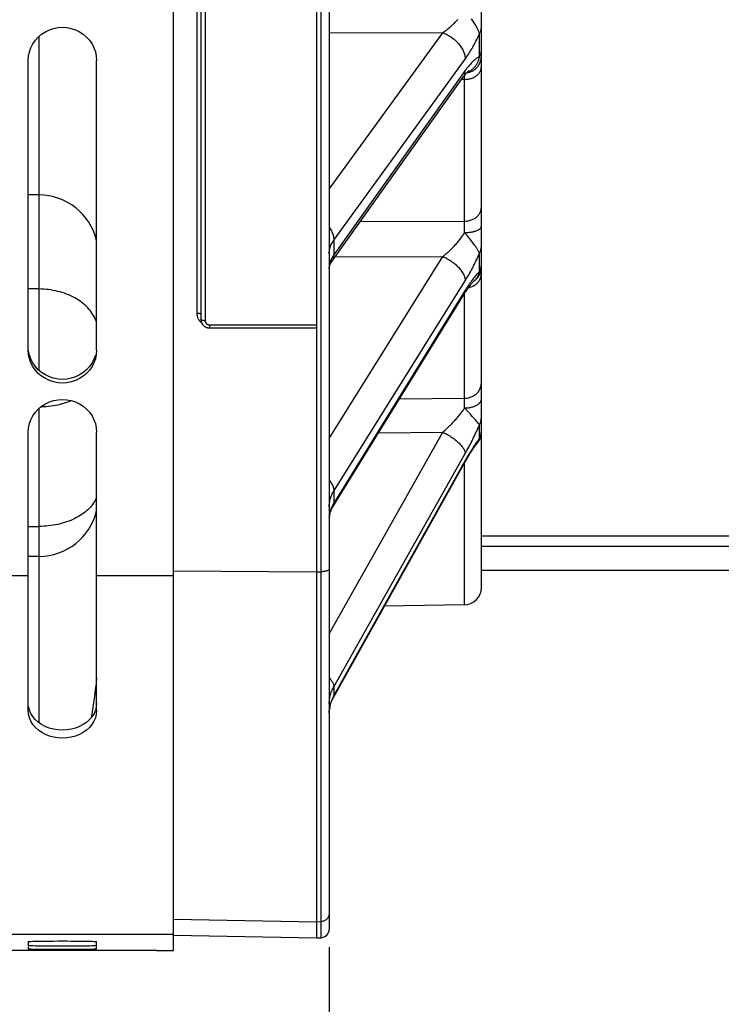
# Model space of a CAD drawing. Units: millimetres. Extents: x 0 to 594, y 0 to 420.
# Drawn here: x 128 to 149, y 205 to 233 of the extents above; entities that cross this region are included whole.
import ezdxf

# ---------------------------------------------------------------- set-up
doc = ezdxf.new("R2010")
doc.units = ezdxf.units.MM
doc.header["$LTSCALE"] = 32.67
doc.layers.get('0').update_dxf_attribs({"linetype": 'CONTINUOUS'})
doc.layers.add('AXES', color=7, linetype='CONTINUOUS')
doc.layers.add('SOLIDES', color=7, linetype='CONTINUOUS')
doc.styles.get("Standard").update_dxf_attribs({"font": 'txt', "width": 0.85})
doc.dimstyles.new('DIMSTYLE_4', dxfattribs={"dimtxt": 3.5, "dimasz": 3.5, "dimexe": 1.5, "dimexo": 1, "dimgap": 0.875, "dimtad": 1, "dimdec": 4, "dimlfac": 4, "dimtxsty": 'STANDARD', "dimblk": '_FILLED', "dimblk1": '_FILLED', "dimblk2": '_FILLED', "dimcen": 0.09, "dimclrt": 5, "dimadec": 0, "dimazin": 0, "dimtp": 0.0001, "dimtm": 0.0001, "dimtfac": 1, "dimtdec": 4, "dimtofl": 0, "dimtmove": 0, "dimatfit": 3, "dimldrblk": '_FILLED', "dimfxl": 1, "dimtolj": 1, "dimarcsym": 0})

# ---------------------------------------------------------------- blocks, each defined once
blk = doc.blocks.new('_FILLED')
at = {"color": 0, "linetype": 'BYBLOCK'}
blk.add_solid([(0, 0), (-1, 0.2143), (-1, -0.2143)], dxfattribs=at)
blk = doc.blocks.new('*D3')
at = {"color": 2, "linetype": 'CONTINUOUS'}
for p, q in [((96.966, 216.163), (96.966, 213.447)), ((96.966, 210.604), (96.966, 187.099)), ((137.516, 206.238), (137.516, 187.099)), ((96.966, 188.599), (117.241, 188.599)), ((137.516, 188.599), (117.241, 188.599))]:
    blk.add_line(p, q, dxfattribs=at)
at = {"color": 2, "linetype": 'CONTINUOUS', "xscale": 3.5, "yscale": 3.5, "zscale": 3.5, "rotation": 180}
blk.add_blockref('_FILLED', (96.966, 188.599), dxfattribs=at)
at = {"color": 2, "linetype": 'CONTINUOUS', "xscale": 3.5, "yscale": 3.5, "zscale": 3.5}
blk.add_blockref('_FILLED', (137.516, 188.599), dxfattribs=at)
at = {"color": 5, "linetype": 'CONTINUOUS', "insert": (117.241, 192.974), "char_height": 3.5, "width": 14.875, "attachment_point": 2, "line_spacing_factor": 0.9}
blk.add_mtext('162,2', dxfattribs=at)
blk = doc.blocks.new('*D13')
at = {"color": 2, "linetype": 'CONTINUOUS'}
for p, q in [((149.466, 215.517), (149.466, 173.832)), ((96.966, 201.11), (96.966, 173.832)), ((96.966, 175.332), (123.216, 175.332)), ((149.466, 175.332), (123.216, 175.332))]:
    blk.add_line(p, q, dxfattribs=at)
at = {"color": 2, "linetype": 'CONTINUOUS', "xscale": 3.5, "yscale": 3.5, "zscale": 3.5, "rotation": 180}
blk.add_blockref('_FILLED', (96.966, 175.332), dxfattribs=at)
at = {"color": 2, "linetype": 'CONTINUOUS', "xscale": 3.5, "yscale": 3.5, "zscale": 3.5}
blk.add_blockref('_FILLED', (149.466, 175.332), dxfattribs=at)
at = {"color": 5, "linetype": 'CONTINUOUS', "insert": (123.216, 179.707), "char_height": 3.5, "width": 8.925, "attachment_point": 2, "line_spacing_factor": 0.9}
blk.add_mtext('210', dxfattribs=at)

msp = doc.modelspace()

# ---------------------------------------------------------------- linework, layer by layer
at = {"color": 7, "linetype": 'CONTINUOUS'}
for p, q in [((132.966469, 206.145571), (132.966469, 272.20985)), ((128.716469, 223.701346), (128.716469, 232.171922)), ((130.716469, 223.701346), (130.716469, 232.171922)), ((129.031741, 225.491845), (128.716469, 225.493854)), ((128.716469, 213.169786), (128.716469, 221.302758)), ((130.716469, 213.169786), (130.716469, 221.302758)), ((128.716469, 218.546196), (129.031741, 218.547965)), ((128.716469, 217.101731), (128.216469, 217.101731)), ((132.966469, 217.101731), (130.716469, 217.101731)), ((128.72715, 213.05745), (128.716469, 213.169786)), ((130.716469, 213.169786), (130.705789, 213.05745)), ((132.966469, 206.610431), (106.216469, 206.610431)), ((128.716469, 206.405645), (128.716469, 206.282594)), ((128.716469, 206.254468), (128.716469, 206.180635)), ((130.706103, 206.255896), (130.716469, 206.254468)), ((130.716469, 206.282594), (130.716469, 206.405645)), ((130.716469, 206.180635), (130.716469, 206.254468)), ((132.466469, 206.144633), (127.966469, 206.144633)), ((129.457566, 206.174839), (129.217826, 206.175414)), ((129.716469, 206.174635), (129.457566, 206.174839)), ((129.975373, 206.174839), (129.716469, 206.174635)), ((130.215113, 206.175414), (129.975373, 206.174839)), ((130.423537, 206.17634), (130.215113, 206.175414)), ((130.50866, 206.17692), (130.423537, 206.17634)), ((132.466469, 206.144633), (132.966469, 206.145571))]:
    msp.add_line(p, q, dxfattribs=at)
for points in [[(128.716469, 232.171922), (128.726863, 232.302611), (128.752646, 232.426996), (128.793816, 232.545076), (128.85146, 232.658669), (128.924492, 232.765951), (129.009656, 232.861444), (129.107809, 232.944387), (129.218094, 233.015534), (129.334685, 233.071676), (129.457743, 233.112305), (129.587106, 233.137924), (129.716469, 233.14684), (129.845833, 233.137924), (129.975196, 233.112305), (130.098254, 233.071676), (130.214845, 233.015534), (130.32513, 232.944387), (130.423283, 232.861444), (130.508447, 232.765951), (130.581479, 232.658669), (130.639123, 232.545076), (130.680293, 232.426996), (130.706076, 232.302611), (130.716469, 232.171922)], [(128.752646, 223.44972), (128.726863, 223.572399), (128.716469, 223.701346)], [(130.716469, 223.701346), (130.706076, 223.572399), (130.680293, 223.44972)], [(130.680293, 223.44972), (130.639123, 223.333305), (130.581479, 223.221353), (130.508447, 223.115657), (130.423283, 223.021606), (130.32513, 222.939937), (130.214845, 222.8699), (130.098254, 222.814645), (129.975196, 222.774663), (129.845833, 222.749455), (129.716469, 222.740683), (129.587106, 222.749455), (129.457743, 222.774663), (129.334685, 222.814645), (129.218094, 222.8699), (129.107809, 222.939937), (129.009656, 223.021606), (128.924492, 223.115657), (128.85146, 223.221353), (128.793816, 223.333305), (128.752646, 223.44972)], [(128.716469, 221.302758), (128.726863, 221.431184), (128.752646, 221.553423), (128.793816, 221.66947), (128.85146, 221.781113), (128.924492, 221.886557), (129.009656, 221.980419), (129.107809, 222.061949), (129.218094, 222.131885), (129.334685, 222.187073), (129.457743, 222.227013), (129.587106, 222.252197), (129.716469, 222.260962), (129.845833, 222.252197), (129.975196, 222.227013), (130.098254, 222.187073), (130.214845, 222.131885), (130.32513, 222.061949), (130.423283, 221.980419), (130.508447, 221.886557), (130.581479, 221.781113), (130.639123, 221.66947), (130.680293, 221.553423), (130.706076, 221.431184), (130.716469, 221.302758)], [(130.705789, 213.05745), (130.679655, 212.951386), (130.638069, 212.851499), (130.579858, 212.756194), (130.506193, 212.666903), (130.420593, 212.588006), (130.322259, 212.520032), (130.21199, 212.462175), (130.095686, 212.416733), (129.973303, 212.383984), (129.844886, 212.363459), (129.716469, 212.356349), (129.588053, 212.363459), (129.459636, 212.383984), (129.337253, 212.416733), (129.220949, 212.462175), (129.11068, 212.520032), (129.012346, 212.588006), (128.926745, 212.666903), (128.853081, 212.756194), (128.79487, 212.851499), (128.753284, 212.951386), (128.72715, 213.05745)], [(128.716469, 206.405645), (128.726836, 206.407827), (128.752585, 206.409913), (128.793716, 206.4119), (128.851307, 206.413819), (128.924279, 206.415638), (129.009402, 206.417261), (129.107539, 206.418676), (129.217826, 206.419893), (129.334445, 206.420855), (129.457566, 206.421552), (129.587018, 206.421992), (129.716469, 206.422145), (129.845921, 206.421992), (129.975373, 206.421552), (130.098494, 206.420855), (130.215113, 206.419893), (130.3254, 206.418676), (130.423537, 206.417261), (130.50866, 206.415638), (130.581632, 206.413819), (130.639222, 206.4119), (130.680354, 206.409913), (130.706103, 206.407827), (130.716469, 206.405645)], [(129.107539, 206.273343), (129.009402, 206.274321), (128.924279, 206.275452), (128.851307, 206.276728), (128.793716, 206.278086), (128.752585, 206.279505), (128.726836, 206.281007), (128.716469, 206.282594)], [(130.3254, 206.273343), (130.215113, 206.272506), (130.098494, 206.271847), (129.975373, 206.271372), (129.845921, 206.271073), (129.716469, 206.270968), (129.587018, 206.271073), (129.457566, 206.271372), (129.334445, 206.271847), (129.217826, 206.272506), (129.107539, 206.273343)], [(130.50866, 206.275452), (130.423537, 206.274321), (130.3254, 206.273343)], [(130.716469, 206.282594), (130.706103, 206.281007), (130.680354, 206.279505), (130.639222, 206.278086), (130.581632, 206.276728), (130.50866, 206.275452)], [(129.217826, 206.175414), (129.009402, 206.17634), (128.924279, 206.17692), (128.851307, 206.177578), (128.793716, 206.17828), (128.752585, 206.179017), (128.726836, 206.179802), (128.716469, 206.180635)], [(130.716469, 206.180635), (130.706103, 206.179802), (130.680354, 206.179017), (130.639222, 206.17828), (130.581632, 206.177578), (130.50866, 206.17692)]]:
    msp.add_lwpolyline(points, dxfattribs=at)
at = {"color": 3, "linetype": 'CONTINUOUS'}
for points in [[(128.851212, 223.32771), (128.793655, 223.43938), (128.752548, 223.555461), (128.72682, 223.677753), (128.724865, 223.702022)], [(130.680391, 223.555461), (130.639284, 223.43938), (130.581727, 223.32771)], [(130.581727, 223.32771), (130.508792, 223.222244), (130.423695, 223.128368), (130.325568, 223.04681), (130.215279, 222.97683), (130.098643, 222.92161), (129.975483, 222.881645), (129.845976, 222.856431), (129.716469, 222.847652), (129.586963, 222.856431), (129.457456, 222.881645), (129.334296, 222.92161), (129.21766, 222.97683), (129.107371, 223.04681), (129.009244, 223.128368), (128.924147, 223.222244), (128.851212, 223.32771)], [(129.007602, 212.820841), (128.922767, 212.898071), (128.850221, 212.985169), (128.793012, 213.077761), (128.75216, 213.174411), (128.726645, 213.2767)], [(130.716469, 213.384714), (130.706294, 213.2767), (130.680779, 213.174411), (130.639926, 213.077761), (130.582718, 212.985169)], [(130.425337, 212.820841), (130.327304, 212.75391), (130.216984, 212.696583), (130.100161, 212.651465), (129.976598, 212.618868), (129.846534, 212.598289), (129.716469, 212.591117), (129.586405, 212.598289), (129.456341, 212.618868), (129.332778, 212.651465), (129.215955, 212.696583), (129.105635, 212.75391), (129.007602, 212.820841)], [(130.582718, 212.985169), (130.510172, 212.898071), (130.425337, 212.820841)]]:
    msp.add_lwpolyline(points, dxfattribs=at)
at = {"layer": 'AXES', "color": 3, "linetype": 'CONTINUOUS'}
for p, q in [((141.966469, 218.26762), (149.466469, 218.26762)), ((141.966469, 217.965306), (149.466469, 217.965306)), ((141.966469, 217.26657), (149.466469, 217.26657))]:
    msp.add_line(p, q, dxfattribs=at)
at = {"layer": 'SOLIDES', "color": 7, "linetype": 'CONTINUOUS'}
for p, q in [((141.966469, 216.756642), (141.966469, 341.695327)), ((137.141469, 339.00433), (137.141469, 206.51657)), ((137.270833, 339.00208), (137.270833, 206.518828)), ((137.516469, 338.787271), (137.516469, 206.768791)), ((133.643651, 239.141448), (133.643651, 224.787055)), ((133.766469, 239.117426), (133.766469, 224.598124)), ((133.891469, 238.986342), (133.891469, 224.563841)), ((137.516469, 232.988819), (140.83938, 232.987571)), ((137.516469, 228.408618), (140.83938, 232.987571)), ((129.031741, 223.10967), (129.031741, 232.880106)), ((141.912145, 232.293757), (141.912144, 232.965325)), ((137.652284, 226.923081), (141.494804, 232.217921)), ((141.494804, 231.878535), (137.652284, 226.488578)), ((137.594463, 226.294736), (141.436986, 231.684566)), ((141.475196, 231.620904), (141.390134, 231.618848)), ((141.475196, 231.620904), (141.477146, 231.738839)), ((141.475196, 227.475207), (141.475196, 231.620904)), ((129.031741, 228.244136), (128.716469, 228.246888)), ((138.427377, 227.463049), (141.475196, 227.475207)), ((141.476353, 227.402098), (141.475196, 227.475207)), ((141.477504, 227.293015), (141.476353, 227.402098)), ((141.478369, 227.142455), (141.477504, 227.293015)), ((137.652284, 226.923081), (137.652284, 226.488578)), ((137.516469, 221.122854), (140.83938, 226.441614)), ((137.690528, 226.429485), (140.83938, 226.441614)), ((141.912145, 225.997216), (141.912144, 226.541965)), ((137.652284, 219.583457), (141.494804, 225.733813)), ((141.740585, 225.717453), (141.756719, 225.728709)), ((141.749609, 225.723619), (141.768463, 225.737118)), ((141.749609, 225.723619), (141.750253, 225.724164)), ((141.758487, 225.729975), (141.774953, 225.742969)), ((137.622042, 219.116583), (141.464565, 225.343992)), ((141.494804, 225.458517), (137.652284, 219.231006)), ((141.475196, 222.294963), (141.475196, 225.361041)), ((134.016469, 224.443561), (137.141469, 224.443561)), ((134.016469, 224.443561), (134.016469, 224.35293)), ((134.016469, 224.35293), (137.141469, 224.35293)), ((139.573743, 222.27962), (141.475196, 222.294963)), ((141.4758, 222.268153), (141.475196, 222.294963)), ((141.476612, 222.220911), (141.4758, 222.268153)), ((141.477504, 222.145693), (141.476612, 222.220911)), ((129.031741, 212.80436), (129.031741, 221.998764)), ((141.560177, 221.921542), (141.47839, 222.011042)), ((141.635125, 221.840182), (141.560177, 221.921542)), ((141.882864, 221.555899), (141.832447, 221.616237)), ((141.896925, 221.539551), (141.882864, 221.555899)), ((141.912145, 221.121739), (141.912144, 221.523116)), ((137.516469, 215.406258), (140.83938, 221.303216)), ((138.962043, 221.288264), (140.83938, 221.303216)), ((141.965642, 221.286996), (141.966332, 221.309013)), ((141.965734, 221.281896), (141.966469, 221.313407)), ((141.829221, 221.011541), (141.807435, 220.980847)), ((141.849055, 220.987069), (141.851385, 220.989887)), ((137.652284, 213.859776), (141.494804, 220.678772)), ((137.638469, 213.543009), (141.500133, 220.452816)), ((141.494804, 220.475931), (137.652284, 213.600086)), ((141.475196, 216.256718), (141.475196, 220.408409)), ((137.652284, 219.583457), (137.652284, 219.231006)), ((129.031741, 217.669218), (128.716469, 217.666467)), ((132.966469, 217.243922), (137.141469, 217.220791)), ((137.141469, 217.220791), (137.270833, 217.221508)), ((141.475196, 216.256718), (139.132169, 216.21582)), ((137.652284, 213.859776), (137.652284, 213.600086)), ((130.651402, 213.581485), (130.622892, 213.382981)), ((130.591304, 213.178741), (130.554177, 212.950903)), ((130.622892, 213.382981), (130.591304, 213.178741)), ((132.966469, 207.058232), (137.141469, 206.985374)), ((137.141469, 206.985374), (137.270833, 206.987631)), ((132.966103, 206.589452), (137.141469, 206.51657)), ((137.141469, 206.51657), (137.270833, 206.518828))]:
    msp.add_line(p, q, dxfattribs=at)
for points in [[(140.839379, 232.987571), (140.869861, 233.008591), (140.89993, 233.03019), (140.929586, 233.052319), (140.958816, 233.074885), (140.987633, 233.097877), (141.016076, 233.121373), (141.044198, 233.145382), (141.071947, 233.169818), (141.099198, 233.194626), (141.12595, 233.219771), (141.152205, 233.245208), (141.177845, 233.270872), (141.202867, 233.296726), (141.227274, 233.322726), (141.25096, 233.348794), (141.273888, 233.374856)], [(141.912144, 232.965324), (141.907762, 232.978534), (141.902709, 232.992942), (141.896924, 233.008506), (141.890319, 233.025148), (141.882863, 233.042861), (141.874583, 233.061698), (141.865436, 233.081597), (141.855366, 233.102508), (141.844388, 233.12449), (141.832444, 233.147501), (141.819498, 233.171451), (141.805611, 233.196312), (141.790778, 233.221965), (141.774951, 233.24839), (141.75813, 233.275691), (141.740272, 233.303778), (141.721359, 233.33259), (141.701414, 233.362254), (141.680361, 233.392712)], [(140.839381, 232.987573), (140.873956, 232.973991), (140.908403, 232.959025), (140.94263, 232.942713), (140.976545, 232.925101), (141.010058, 232.906235), (141.043078, 232.886165), (141.075516, 232.864947), (141.107287, 232.842635), (141.138305, 232.819291), (141.168486, 232.794976), (141.197751, 232.769757), (141.226019, 232.7437), (141.253216, 232.716875), (141.279269, 232.689355), (141.304107, 232.661212), (141.327665, 232.632524), (141.349879, 232.603365), (141.37069, 232.573815), (141.390041, 232.543953), (141.407881, 232.513859), (141.424162, 232.483613), (141.438841, 232.453297), (141.451878, 232.422992), (141.463238, 232.392778), (141.472891, 232.362738), (141.480811, 232.332951), (141.486976, 232.303497), (141.49137, 232.274456), (141.493982, 232.245905), (141.494804, 232.217921)], [(141.912144, 232.965324), (141.923379, 232.98187), (141.933365, 232.998804), (141.942076, 233.016081), (141.949487, 233.033654), (141.955578, 233.051474), (141.960333, 233.069493), (141.963739, 233.087662), (141.965786, 233.105931), (141.966469, 233.12425)], [(141.494804, 232.217921), (141.520565, 232.254062), (141.546044, 232.290939), (141.571242, 232.328549), (141.596149, 232.366893), (141.620775, 232.405966), (141.645145, 232.445754), (141.669287, 232.486291), (141.693174, 232.52754), (141.716752, 232.569378), (141.740032, 232.611823), (141.763003, 232.654854), (141.785587, 232.698291), (141.807782, 232.742136), (141.82959, 232.786386), (141.850937, 232.830849), (141.8718, 232.875462), (141.892202, 232.920287), (141.912144, 232.965325)], [(141.912145, 232.293756), (141.923379, 232.310581), (141.933365, 232.327801), (141.942076, 232.345369), (141.949487, 232.363239), (141.955578, 232.381359), (141.960333, 232.399682), (141.963739, 232.418158), (141.965786, 232.436734), (141.966469, 232.455362)], [(141.912145, 232.293757), (141.892042, 232.282954), (141.871525, 232.270712), (141.850592, 232.257029), (141.82922, 232.241892), (141.807434, 232.225309), (141.785302, 232.207309), (141.762838, 232.187901), (141.740029, 232.167072), (141.716901, 232.144818), (141.693465, 232.121153), (141.66971, 232.096059), (141.645636, 232.069487), (141.621233, 232.041428), (141.59651, 232.011885), (141.571503, 231.98083), (141.546222, 231.948251), (141.520655, 231.914154), (141.494804, 231.878535)], [(141.560177, 231.838097), (141.585981, 231.84891), (141.611043, 231.860689), (141.635125, 231.873393), (141.658217, 231.887001), (141.680363, 231.90151), (141.701415, 231.916841), (141.721361, 231.932936), (141.740275, 231.949793), (141.758134, 231.967385), (141.774953, 231.985676), (141.790778, 232.004644), (141.80561, 232.024277), (141.819496, 232.044583), (141.832441, 232.065505), (141.844385, 232.086917), (141.855365, 232.108765), (141.865437, 232.131035), (141.874585, 232.153651), (141.882865, 232.17659), (141.890321, 232.199806), (141.896926, 232.223177), (141.902711, 232.246632), (141.907764, 232.27017), (141.912146, 232.293758)], [(141.591616, 231.826675), (141.619132, 231.834491), (141.646146, 231.84384), (141.672571, 231.854693), (141.69832, 231.867014), (141.723308, 231.880762), (141.747452, 231.895892), (141.770675, 231.912355), (141.792899, 231.930097), (141.814052, 231.949058), (141.834064, 231.969178), (141.85287, 231.99039), (141.870407, 232.012625), (141.886619, 232.035808), (141.901452, 232.059866), (141.914857, 232.084717), (141.926791, 232.110282), (141.937214, 232.136475), (141.946092, 232.163211), (141.953395, 232.190403), (141.959101, 232.217961), (141.96319, 232.245794), (141.965649, 232.273811), (141.966469, 232.301921)], [(141.436993, 231.684577), (141.438841, 231.687198), (141.451878, 231.707676), (141.463238, 231.729259), (141.472891, 231.751889), (141.48081, 231.775506), (141.486976, 231.800046), (141.49137, 231.825443), (141.493982, 231.85163), (141.494804, 231.878535)], [(141.475196, 231.620907), (141.503927, 231.621875), (141.532534, 231.624044), (141.560922, 231.627407), (141.588998, 231.631953), (141.616668, 231.637666), (141.643841, 231.644529), (141.670428, 231.652518), (141.69634, 231.661607), (141.72149, 231.671766), (141.745798, 231.68296), (141.76918, 231.695154), (141.791562, 231.708307), (141.812867, 231.722375), (141.833027, 231.737312), (141.851973, 231.753068), (141.869644, 231.769591), (141.88598, 231.786827), (141.900929, 231.804718), (141.91444, 231.823205), (141.926469, 231.842227), (141.936975, 231.861722), (141.945925, 231.881624), (141.953288, 231.901868), (141.959041, 231.922387), (141.963163, 231.943112), (141.965642, 231.963976), (141.966469, 231.984909)], [(141.52497, 231.798113), (141.537018, 231.811986), (141.548232, 231.824478), (141.558589, 231.83563), (141.56806, 231.845477), (141.576558, 231.853999), (141.584053, 231.861241), (141.590533, 231.867266), (141.595942, 231.872098), (141.600256, 231.875796), (141.602665, 231.877787)], [(141.541255, 231.816706), (141.56369, 231.820419), (141.591616, 231.826675)], [(141.436994, 231.684576), (141.454069, 231.708172), (141.469531, 231.728916), (141.484399, 231.74829), (141.498633, 231.766291), (141.512165, 231.782889), (141.52497, 231.798113)], [(141.475196, 227.475203), (141.503927, 227.476268), (141.532534, 227.478655), (141.560922, 227.482357), (141.588998, 227.487361), (141.616668, 227.49365), (141.643842, 227.501205), (141.670428, 227.509999), (141.69634, 227.520003), (141.721491, 227.531186), (141.745798, 227.543508), (141.769181, 227.556931), (141.791562, 227.571409), (141.812868, 227.586895), (141.833027, 227.603336), (141.851973, 227.62068), (141.869644, 227.638868), (141.885981, 227.65784), (141.900929, 227.677534), (141.91444, 227.697884), (141.926469, 227.718823), (141.936976, 227.740282), (141.945925, 227.762189), (141.953288, 227.784473), (141.959041, 227.807059), (141.963163, 227.829872), (141.965642, 227.852838), (141.966469, 227.875881)], [(137.516469, 227.295448), (137.528109, 227.278925), (137.547461, 227.249069), (137.565303, 227.21898), (137.581587, 227.188739), (137.596269, 227.158428), (137.60931, 227.128127), (137.620675, 227.097918), (137.630333, 227.067882), (137.638258, 227.038098), (137.64443, 227.008648), (137.648832, 226.979609), (137.651451, 226.95106), (137.652282, 226.923078)], [(141.478369, 227.142512), (141.506974, 227.143049), (141.535445, 227.144171), (141.563691, 227.145876), (141.591617, 227.148156), (141.619133, 227.151004), (141.646147, 227.154412), (141.672572, 227.158368), (141.698321, 227.162859), (141.723308, 227.167869), (141.747453, 227.173384), (141.770676, 227.179385), (141.7929, 227.185851), (141.814052, 227.192762), (141.834064, 227.200096), (141.85287, 227.207827), (141.870407, 227.215931), (141.886619, 227.224381), (141.901452, 227.233149), (141.914857, 227.242207), (141.926791, 227.251525), (141.937214, 227.261072), (141.946091, 227.270817), (141.953395, 227.280728), (141.959101, 227.290772), (141.96319, 227.300917), (141.965649, 227.311128), (141.966469, 227.321374)], [(140.839379, 226.441614), (140.869861, 226.465955), (140.899931, 226.490694), (140.929588, 226.515777), (140.958819, 226.54111), (140.987637, 226.566686), (141.01608, 226.592595), (141.044202, 226.618847), (141.071948, 226.645352), (141.099196, 226.672052), (141.12594, 226.698907), (141.152185, 226.725876), (141.177819, 226.752897), (141.202839, 226.779936), (141.227248, 226.806949), (141.25094, 226.833861), (141.273883, 226.860603), (141.296108, 226.887173), (141.31761, 226.913596), (141.33838, 226.939828), (141.358426, 226.965851), (141.377761, 226.991728), (141.396408, 227.017459), (141.414343, 227.042983), (141.431512, 227.068273), (141.447898, 227.093302), (141.463517, 227.118039), (141.478369, 227.142455)], [(141.560175, 227.043724), (141.533694, 227.075948), (141.506438, 227.108884), (141.47839, 227.142489)], [(141.912144, 226.541964), (141.907762, 226.550877), (141.902709, 226.560979), (141.896924, 226.572234), (141.890319, 226.584564), (141.882863, 226.597976), (141.874583, 226.612544), (141.865436, 226.628214), (141.855366, 226.64494), (141.844388, 226.662795), (141.832444, 226.681739), (141.819498, 226.701692), (141.805611, 226.722648), (141.790778, 226.744502), (141.774951, 226.767231), (141.75813, 226.790941), (141.740272, 226.815547), (141.721359, 226.840994), (141.701414, 226.867413), (141.680361, 226.894746), (141.658214, 226.922902), (141.635122, 226.951937), (141.611039, 226.98176), (141.560175, 227.043724)], [(137.516469, 226.523951), (137.51707, 226.551404), (137.518879, 226.578917), (137.52191, 226.606452), (137.526175, 226.634005), (137.531683, 226.661525), (137.538424, 226.688919), (137.546396, 226.716157), (137.555595, 226.743215), (137.565994, 226.770005), (137.577579, 226.796501), (137.590334, 226.822679), (137.604212, 226.848453), (137.619175, 226.873783), (137.635208, 226.898666), (137.652284, 226.923081)], [(141.912144, 226.541964), (141.923379, 226.56118), (141.933365, 226.580847), (141.942076, 226.600912), (141.949487, 226.621321), (141.955578, 226.642017), (141.960333, 226.662945), (141.963739, 226.684046), (141.965786, 226.705263), (141.966469, 226.726538)], [(137.652284, 226.488578), (137.635208, 226.463626), (137.619175, 226.438251), (137.604212, 226.412475), (137.590334, 226.3863), (137.577579, 226.359767), (137.565994, 226.332964), (137.555595, 226.305916), (137.546396, 226.27865)], [(137.590063, 226.288478), (137.59627, 226.297299), (137.609311, 226.317769), (137.620676, 226.339344), (137.630334, 226.361967), (137.638259, 226.385576), (137.644431, 226.410108), (137.648833, 226.435497), (137.651452, 226.461676), (137.652283, 226.488575)], [(140.839381, 226.441616), (140.873956, 226.426277), (140.908403, 226.409826), (140.94263, 226.392308), (140.976545, 226.373769), (141.010058, 226.354259), (141.043078, 226.333831), (141.075516, 226.312538), (141.107287, 226.290439), (141.138305, 226.267591), (141.168486, 226.244058), (141.197751, 226.219901), (141.226019, 226.195185), (141.253216, 226.169977), (141.279269, 226.144345), (141.304107, 226.118356), (141.327665, 226.092081), (141.349879, 226.065589), (141.37069, 226.038953), (141.390041, 226.012243), (141.407881, 225.985532), (141.424162, 225.958889), (141.438841, 225.932388), (141.451878, 225.906099), (141.463238, 225.880092), (141.472891, 225.854438), (141.480811, 225.829205), (141.486976, 225.80446), (141.49137, 225.78027), (141.493982, 225.7567), (141.494804, 225.733813)], [(141.494804, 225.733813), (141.520566, 225.775571), (141.546046, 225.817792), (141.571246, 225.860474), (141.596155, 225.903614), (141.620783, 225.947211), (141.645155, 225.991265), (141.669298, 226.035819), (141.693185, 226.080828), (141.716763, 226.126165), (141.740039, 226.171848), (141.763005, 226.217858), (141.785585, 226.264013), (141.807775, 226.310314), (141.829578, 226.356759), (141.850923, 226.403165), (141.871788, 226.449471), (141.892195, 226.495737), (141.912144, 226.541965)], [(137.51647, 226.086192), (137.516603, 226.094501), (137.517749, 226.11174), (137.520105, 226.129309), (137.523699, 226.147211), (137.528592, 226.16557), (137.534905, 226.184606), (137.542744, 226.20436), (137.552148, 226.224708), (137.563158, 226.245573), (137.575795, 226.266863), (137.590063, 226.288478)], [(137.546396, 226.27865), (137.538424, 226.251251), (137.531683, 226.223747), (137.526175, 226.196167), (137.52191, 226.168601), (137.518879, 226.141101), (137.51707, 226.113673), (137.516671, 226.095526)], [(141.770675, 225.745681), (141.792899, 225.76375), (141.814052, 225.783062), (141.834064, 225.803553), (141.85287, 225.825157), (141.870407, 225.847802), (141.886619, 225.871413), (141.901452, 225.895915), (141.914857, 225.921225), (141.926791, 225.947261), (141.937214, 225.973938), (141.946092, 226.001168), (141.953395, 226.028861), (141.959101, 226.056928), (141.96319, 226.085275), (141.965649, 226.113809)], [(141.912145, 225.997215), (141.923379, 226.016657), (141.933365, 226.036557), (141.942076, 226.056858), (141.949487, 226.077508), (141.955578, 226.098448), (141.960333, 226.119621), (141.963739, 226.140971), (141.965786, 226.162437), (141.966469, 226.183963)], [(141.930844, 225.950261), (141.940212, 225.975716), (141.948186, 226.00164), (141.954742, 226.027959), (141.959861, 226.054595), (141.963529, 226.081469), (141.965734, 226.108502), (141.966469, 226.135616)], [(141.912145, 225.997216), (141.892043, 225.978697), (141.871525, 225.958816), (141.850593, 225.937569), (141.829222, 225.914935), (141.807436, 225.890933), (141.785304, 225.865618), (141.76284, 225.839003), (141.74003, 225.811071), (141.716903, 225.781833), (141.693466, 225.751304), (141.669711, 225.719464), (141.645637, 225.686273), (141.621233, 225.651719), (141.596511, 225.61581), (141.571503, 225.578538), (141.546222, 225.539899), (141.520655, 225.499893), (141.494804, 225.458517)], [(141.589447, 225.532535), (141.616668, 225.53899), (141.643841, 225.54687), (141.670428, 225.556044), (141.69634, 225.56648), (141.72149, 225.578145), (141.745798, 225.591), (141.76918, 225.605002), (141.791562, 225.620105), (141.812867, 225.636259), (141.833027, 225.653411), (141.851973, 225.671503), (141.869644, 225.690476), (141.88598, 225.710268), (141.900929, 225.730812), (141.91444, 225.75204), (141.926469, 225.773883), (141.936975, 225.796269), (141.945925, 225.819122), (141.953288, 225.842368), (141.959041, 225.865929), (141.963163, 225.889728), (141.965642, 225.913685), (141.966469, 225.937723)], [(141.768463, 225.737118), (141.789628, 225.754081), (141.809842, 225.772166), (141.829045, 225.79132), (141.847182, 225.811488), (141.864198, 225.83261), (141.880043, 225.854623), (141.894672, 225.877463), (141.908041, 225.901063), (141.92011, 225.925353), (141.930844, 225.950261)], [(141.774953, 225.742969), (141.790778, 225.75706), (141.80561, 225.771941), (141.819496, 225.787622), (141.832441, 225.804067), (141.844385, 225.821157), (141.855365, 225.838856), (141.865437, 225.857156), (141.874585, 225.875973), (141.882865, 225.895292), (141.890321, 225.915081), (141.896926, 225.935207), (141.902711, 225.955603), (141.907764, 225.976282), (141.912146, 225.997217)], [(130.716469, 224.517128), (130.716178, 224.518077), (130.698137, 224.567537), (130.677398, 224.616429), (130.653994, 224.664675), (130.627964, 224.712198), (130.59935, 224.758922), (130.568196, 224.804772), (130.534553, 224.849674), (130.498475, 224.893557), (130.46002, 224.936349), (130.419249, 224.977982), (130.376228, 225.018389), (130.331027, 225.057507), (130.283716, 225.095271), (130.234373, 225.131621), (130.183076, 225.166499), (130.129909, 225.199849), (130.074955, 225.231618), (130.018303, 225.261754), (129.960044, 225.29021), (129.900272, 225.316939), (129.839082, 225.341898), (129.776572, 225.365049), (129.712844, 225.386352), (129.647998, 225.405776), (129.582139, 225.423287), (129.515373, 225.438859), (129.447807, 225.452465), (129.379549, 225.464085), (129.310708, 225.4737), (129.241396, 225.481293), (129.171722, 225.486854), (129.1018, 225.490373), (129.031741, 225.491845)], [(141.537313, 225.457287), (141.554147, 225.482156), (141.570512, 225.505826), (141.586386, 225.528296), (141.601731, 225.549543), (141.616531, 225.569577), (141.630761, 225.588399), (141.644371, 225.605978), (141.65734, 225.622327), (141.66965, 225.637458), (141.681241, 225.65134), (141.692097, 225.663999), (141.702193, 225.675449), (141.711446, 225.685644), (141.71984, 225.694621), (141.727349, 225.702405), (141.733875, 225.708955), (141.739395, 225.714312), (141.743898, 225.718534), (141.747314, 225.721621), (141.749609, 225.723619)], [(141.464567, 225.343995), (141.472891, 225.358942), (141.48081, 225.377028), (141.486976, 225.39608), (141.49137, 225.416049), (141.493982, 225.43688), (141.494804, 225.458517)], [(141.464567, 225.343995), (141.484223, 225.375519), (141.502324, 225.403957), (141.520028, 225.431216), (141.537313, 225.457287)], [(133.643651, 224.787055), (133.652881, 224.786917), (133.662049, 224.786592), (133.671105, 224.786083), (133.679998, 224.785391), (133.68868, 224.784521), (133.697105, 224.783477), (133.705225, 224.782266), (133.712996, 224.780893), (133.720377, 224.779366), (133.727325, 224.777694), (133.733804, 224.775886), (133.739779, 224.773951), (133.745215, 224.771901), (133.750084, 224.769746), (133.75436, 224.767498), (133.758017, 224.765169), (133.761038, 224.762773), (133.763404, 224.760323), (133.765104, 224.75783), (133.766128, 224.755311), (133.766469, 224.752777)], [(133.643651, 224.787055), (133.644144, 224.76832), (133.645661, 224.749655), (133.648203, 224.731061), (133.65178, 224.712465), (133.656382, 224.693938), (133.661977, 224.675703), (133.668586, 224.657766), (133.676189, 224.64012), (133.684694, 224.622959), (133.694107, 224.606306), (133.704422, 224.590139), (133.715533, 224.574583), (133.72743, 224.559659), (133.740124, 224.545346), (133.753545, 224.53171), (133.767695, 224.518746), (133.782572, 224.50646), (133.78558, 224.504228)], [(133.766469, 224.598135), (133.766983, 224.582415), (133.768522, 224.566762), (133.771082, 224.551232), (133.774654, 224.535889), (133.779222, 224.520798), (133.784771, 224.506019), (133.79128, 224.491613), (133.798721, 224.477642), (133.807066, 224.464162), (133.816286, 224.451229), (133.826339, 224.438897), (133.83719, 224.427216), (133.8488, 224.416235), (133.861119, 224.406001), (133.87409, 224.396565), (133.887664, 224.387967), (133.901785, 224.380242), (133.916384, 224.373429), (133.931404, 224.367555), (133.946785, 224.362644), (133.962447, 224.35872), (133.978327, 224.355799), (133.994368, 224.353889), (134.010497, 224.353), (134.016469, 224.352931)], [(133.891469, 224.563841), (133.882128, 224.563936), (133.872839, 224.564224), (133.863654, 224.5647), (133.854625, 224.565364), (133.845802, 224.566211), (133.837234, 224.567236), (133.828969, 224.568434), (133.821054, 224.569798), (133.813533, 224.57132), (133.806448, 224.572993), (133.799838, 224.574805), (133.793741, 224.576749), (133.78819, 224.578812), (133.783216, 224.580982), (133.778848, 224.583249), (133.77511, 224.585599), (133.772023, 224.588019), (133.769603, 224.590495), (133.767866, 224.593014), (133.766819, 224.595562), (133.766469, 224.598124)], [(133.891469, 224.563841), (133.891687, 224.556805), (133.89232, 224.549839), (133.89337, 224.542943), (133.894843, 224.536093), (133.896732, 224.529312), (133.899018, 224.522672), (133.901705, 224.516174), (133.904788, 224.509817), (133.908237, 224.503663), (133.912055, 224.497715), (133.916238, 224.491971), (133.920744, 224.486489), (133.925577, 224.481271), (133.930732, 224.476314), (133.936159, 224.471669), (133.941859, 224.467338), (133.947829, 224.463319), (133.954011, 224.459651), (133.960407, 224.456338), (133.967014, 224.453377), (133.973763, 224.450798), (133.980657, 224.448605), (133.987693, 224.446793), (133.9948, 224.445382), (134.001953, 224.444375), (134.009176, 224.443768), (134.016469, 224.443561)], [(141.475196, 222.29496), (141.503927, 222.296147), (141.532534, 222.298807), (141.560922, 222.302932), (141.588998, 222.308509), (141.616668, 222.315517), (141.643842, 222.323936), (141.670428, 222.333736), (141.69634, 222.344885), (141.721491, 222.357346), (141.745798, 222.371078), (141.769181, 222.386036), (141.791562, 222.40217), (141.812868, 222.419426), (141.833027, 222.437749), (141.851973, 222.457076), (141.869644, 222.477344), (141.885981, 222.498486), (141.900929, 222.520433), (141.91444, 222.54311), (141.926469, 222.566444), (141.936976, 222.590357), (141.945925, 222.61477), (141.953288, 222.639603), (141.959041, 222.664772), (141.963163, 222.690195), (141.965642, 222.715788), (141.966469, 222.741466)], [(129.981343, 222.225018), (129.960044, 222.215861), (129.900272, 222.192334), (129.839082, 222.170365), (129.776572, 222.149988), (129.712844, 222.131237), (129.647998, 222.114141), (129.582139, 222.098727), (129.515373, 222.085022), (129.447807, 222.073045), (129.379549, 222.062817), (129.310708, 222.054355), (129.241396, 222.047671), (129.171722, 222.042776), (129.1018, 222.039679), (129.080525, 222.039285)], [(141.478369, 222.01101), (141.478266, 222.034997), (141.477504, 222.145693)], [(141.478369, 222.011062), (141.506974, 222.011835), (141.535445, 222.013449), (141.563691, 222.015899), (141.591617, 222.019178), (141.619133, 222.023274), (141.646147, 222.028174), (141.672572, 222.033863), (141.698321, 222.04032), (141.723308, 222.047526), (141.747453, 222.055456), (141.770676, 222.064084), (141.7929, 222.073383), (141.814052, 222.083321), (141.834064, 222.093866), (141.85287, 222.104983), (141.870407, 222.116636), (141.886619, 222.128787), (141.901452, 222.141396), (141.914857, 222.154421), (141.926791, 222.167819), (141.937214, 222.181547), (141.946091, 222.19556), (141.953395, 222.209812), (141.959101, 222.224255), (141.96319, 222.238843), (141.965649, 222.253527), (141.966469, 222.268259)], [(140.839378, 221.303216), (140.869867, 221.330145), (140.899941, 221.357275), (140.929602, 221.384554), (140.958837, 221.411887), (140.987659, 221.439273), (141.016107, 221.466811), (141.044234, 221.494516), (141.071987, 221.522294), (141.099242, 221.550086), (141.125997, 221.577856), (141.152255, 221.605563), (141.177898, 221.633138), (141.202923, 221.660549), (141.227333, 221.687758), (141.251023, 221.714688), (141.273959, 221.741274), (141.296174, 221.767519), (141.317665, 221.793456), (141.338426, 221.819044), (141.358464, 221.844267), (141.377791, 221.869189), (141.396431, 221.89381), (141.41436, 221.918072), (141.431525, 221.94195), (141.447905, 221.965417), (141.46352, 221.988446), (141.478369, 222.01101)], [(141.701418, 221.76719), (141.680365, 221.790568), (141.635125, 221.840182)], [(141.790782, 221.665392), (141.774955, 221.683735), (141.758134, 221.703133), (141.740276, 221.72351), (141.701418, 221.76719)], [(141.494804, 220.678772), (141.520565, 220.724874), (141.546044, 220.771151), (141.571241, 220.817602), (141.596148, 220.864219), (141.620774, 220.911007), (141.645145, 220.957983), (141.669286, 221.005195), (141.693173, 221.052593), (141.716751, 221.100055), (141.74003, 221.1476), (141.763001, 221.195208), (141.785584, 221.242696), (141.807779, 221.290064), (141.829586, 221.337313), (141.850933, 221.384261), (141.871797, 221.430846), (141.8922, 221.477131), (141.912144, 221.523116)], [(141.832447, 221.616237), (141.819501, 221.631587), (141.790782, 221.665392)], [(141.912144, 221.523115), (141.907763, 221.527461), (141.90271, 221.532949), (141.896925, 221.539551)], [(141.912144, 221.523115), (141.923379, 221.544417), (141.933365, 221.56622), (141.942076, 221.588464), (141.949487, 221.611089), (141.955578, 221.634032), (141.960333, 221.657231), (141.963739, 221.680623), (141.965786, 221.704144), (141.966469, 221.727729)], [(140.839381, 221.303218), (140.873956, 221.286589), (140.908403, 221.269154), (140.94263, 221.250961), (140.976545, 221.232059), (141.010058, 221.212499), (141.043078, 221.192331), (141.075516, 221.171612), (141.107287, 221.150396), (141.138305, 221.12874), (141.168486, 221.106702), (141.197751, 221.084342), (141.226019, 221.061719), (141.253216, 221.038894), (141.279269, 221.015927), (141.304107, 220.992882), (141.327665, 220.969818), (141.349879, 220.946799), (141.37069, 220.923886), (141.390041, 220.90114), (141.407881, 220.878622), (141.424162, 220.856393), (141.438841, 220.834512), (141.451878, 220.813038), (141.463238, 220.792029), (141.472891, 220.77154), (141.480811, 220.751627), (141.486976, 220.732342), (141.49137, 220.713739), (141.493982, 220.695866), (141.494804, 220.678772)], [(141.851435, 220.989937), (141.864195, 221.005993), (141.880041, 221.028007), (141.89467, 221.050848), (141.908039, 221.074448), (141.920109, 221.098739), (141.930843, 221.123649), (141.940211, 221.149104), (141.948185, 221.17503), (141.954742, 221.20135), (141.959861, 221.227986), (141.963529, 221.254862), (141.965734, 221.281896)], [(141.851973, 221.020898), (141.869644, 221.041745), (141.88598, 221.063491), (141.900929, 221.086064), (141.91444, 221.109388), (141.926469, 221.133389), (141.936975, 221.157984), (141.945925, 221.183094), (141.953288, 221.208636), (141.959041, 221.234523), (141.963163, 221.260672)], [(141.912145, 221.121738), (141.923379, 221.143207), (141.933365, 221.16518), (141.942076, 221.187599), (141.949487, 221.2104), (141.955578, 221.233523), (141.960333, 221.256904), (141.963739, 221.280479), (141.965786, 221.304184), (141.966469, 221.327953)], [(141.807435, 220.980847), (141.785303, 220.948985), (141.76284, 220.915972), (141.74003, 220.881787), (141.716902, 220.846453), (141.693466, 220.809987), (141.66971, 220.772369), (141.645637, 220.733569), (141.621233, 220.69357), (141.596511, 220.652385), (141.571503, 220.610029), (141.546222, 220.566506), (141.520655, 220.521807), (141.494804, 220.475931)], [(141.537045, 220.517236), (141.555021, 220.548019), (141.572667, 220.577859), (141.589974, 220.606755), (141.606927, 220.634702), (141.623521, 220.661702), (141.639743, 220.687754), (141.655585, 220.712856), (141.671036, 220.737014), (141.686087, 220.760225), (141.700729, 220.782493), (141.714955, 220.803824), (141.72876, 220.824225), (141.742131, 220.843694), (141.75505, 220.862223), (141.767506, 220.879814), (141.779493, 220.896474), (141.790994, 220.912199), (141.802004, 220.927002), (141.81251, 220.940884), (141.82248, 220.953825), (141.831904, 220.965834), (141.840775, 220.976923), (141.849055, 220.987069)], [(141.912145, 221.121739), (141.892043, 221.096066), (141.871525, 221.069148), (141.850592, 221.040983), (141.829221, 221.011541)], [(141.851385, 220.989887), (141.855365, 220.994822), (141.865437, 221.008596), (141.874585, 221.023042), (141.882865, 221.038155), (141.890321, 221.053914), (141.896926, 221.070184), (141.902711, 221.086902), (141.907764, 221.104093), (141.912146, 221.12174)], [(141.480992, 220.41878), (141.486976, 220.431443), (141.49137, 220.445376), (141.493982, 220.460219), (141.494804, 220.475931)], [(141.500133, 220.452816), (141.518745, 220.4855), (141.537045, 220.517236)], [(137.516469, 219.903457), (137.528109, 219.888563), (137.547461, 219.861857), (137.565303, 219.83515), (137.581587, 219.808511), (137.596269, 219.782014), (137.60931, 219.755728), (137.620675, 219.729724), (137.630333, 219.704073), (137.638258, 219.678841), (137.64443, 219.654098), (137.648832, 219.62991), (137.651451, 219.60634), (137.652282, 219.583454)], [(137.546396, 219.343224), (137.555595, 219.374605), (137.565994, 219.405685), (137.577579, 219.436433), (137.590334, 219.46682), (137.604212, 219.496748), (137.619175, 219.526169), (137.635208, 219.55508), (137.652284, 219.583457)], [(130.716469, 219.405901), (130.716178, 219.405066), (130.698137, 219.361532), (130.677398, 219.318498), (130.653994, 219.276032), (130.627964, 219.234202), (130.59935, 219.193076), (130.568196, 219.15272), (130.534553, 219.113197), (130.498475, 219.074573), (130.46002, 219.036907), (130.419249, 219.000262), (130.376228, 218.964696), (130.331027, 218.930265), (130.283716, 218.897026), (130.234373, 218.865031), (130.183076, 218.834331), (130.129909, 218.804977), (130.074955, 218.777014), (130.018303, 218.750489), (129.960044, 218.725442), (129.900272, 218.701916), (129.839082, 218.679946), (129.776572, 218.65957), (129.712844, 218.640818), (129.647998, 218.623722), (129.582139, 218.608309), (129.515373, 218.594603), (129.447807, 218.582626), (129.379549, 218.572399), (129.310708, 218.563936), (129.241396, 218.557252), (129.171722, 218.552357), (129.1018, 218.54926), (129.031741, 218.547965)], [(137.516469, 219.120545), (137.51707, 219.152326), (137.518879, 219.184183), (137.52191, 219.216076), (137.526175, 219.247996), (137.531683, 219.279888), (137.538424, 219.311641), (137.546396, 219.343224)], [(137.652284, 219.231006), (137.635208, 219.202193), (137.619175, 219.172883), (137.604212, 219.143101), (137.590334, 219.112847), (137.577579, 219.082172)], [(137.622043, 219.116583), (137.630334, 219.131463), (137.638259, 219.149541), (137.644431, 219.168587), (137.648833, 219.188548), (137.651452, 219.209372), (137.652283, 219.231002)], [(137.577579, 219.082172), (137.565994, 219.051175), (137.555595, 219.019886), (137.546396, 218.988336), (137.538424, 218.956623), (137.531683, 218.92478), (137.526175, 218.89284), (137.52191, 218.860909), (137.518879, 218.829045), (137.51707, 218.797256)], [(137.518772, 218.81783), (137.522803, 218.852262), (137.528723, 218.886147), (137.536452, 218.919499), (137.545932, 218.952378), (137.5571, 218.984768), (137.569874, 219.016604), (137.584179, 219.04785), (137.599935, 219.078463), (137.617052, 219.108386), (137.622041, 219.116579)], [(137.516469, 217.300847), (137.515946, 217.295714), (137.514378, 217.290604), (137.511772, 217.285536), (137.508138, 217.280532), (137.503493, 217.275613), (137.497855, 217.2708), (137.491248, 217.266113), (137.483699, 217.261572), (137.475241, 217.257194), (137.465909, 217.253), (137.455742, 217.249006), (137.444782, 217.245229), (137.433075, 217.241685), (137.420671, 217.238388), (137.407621, 217.235353), (137.39398, 217.232593), (137.379805, 217.230118), (137.365155, 217.22794), (137.350093, 217.226066), (137.334679, 217.224506), (137.318981, 217.223266), (137.303062, 217.22235), (137.28699, 217.221763), (137.270833, 217.221508)], [(130.716469, 214.116835), (130.698409, 213.949136), (130.676425, 213.769152), (130.651402, 213.581485)], [(137.516469, 214.117685), (137.528109, 214.104872), (137.547461, 214.082129), (137.565303, 214.059614), (137.581587, 214.037387), (137.596269, 214.015509), (137.60931, 213.994036), (137.620675, 213.973028), (137.630333, 213.952541), (137.638258, 213.932628), (137.64443, 213.913344), (137.648832, 213.894741), (137.651451, 213.876867), (137.652282, 213.859772)], [(137.516469, 213.347147), (137.51707, 213.382289), (137.518879, 213.417524), (137.52191, 213.452804), (137.526175, 213.488123), (137.531683, 213.523416), (137.538424, 213.558565), (137.546396, 213.593532), (137.555595, 213.628283), (137.565994, 213.662708), (137.577579, 213.696774), (137.590334, 213.730448), (137.604212, 213.76362), (137.619175, 213.796238), (137.635208, 213.828299), (137.652284, 213.859776)], [(137.604212, 213.503048), (137.590334, 213.469636), (137.577579, 213.435751), (137.565994, 213.401501), (137.555595, 213.366922), (137.546396, 213.332046)], [(137.548762, 213.324698), (137.561392, 213.367016), (137.575991, 213.40872), (137.592518, 213.449774), (137.610928, 213.490127), (137.631167, 213.529709), (137.638475, 213.543018)], [(137.652284, 213.600086), (137.635208, 213.568288), (137.619175, 213.535933), (137.604212, 213.503048)], [(137.638475, 213.543018), (137.644431, 213.555613), (137.648833, 213.56954), (137.651452, 213.584376), (137.652283, 213.600081)], [(137.51647, 213.08558), (137.516699, 213.105804), (137.518821, 213.150406), (137.523135, 213.194657), (137.529592, 213.238481), (137.538147, 213.281834), (137.548762, 213.324698)], [(137.546396, 213.332046), (137.538424, 213.296983), (137.531683, 213.261768), (137.526175, 213.226439), (137.52191, 213.191112), (137.518879, 213.155853), (137.51707, 213.120669), (137.516881, 213.109623)], [(137.516469, 207.237535), (137.515946, 207.221369), (137.514378, 207.205271), (137.511772, 207.189308), (137.508138, 207.173548), (137.503493, 207.158055), (137.497855, 207.142895), (137.491248, 207.128131), (137.483699, 207.113825), (137.475241, 207.100038), (137.465909, 207.086826), (137.455742, 207.074245), (137.444782, 207.062348), (137.433075, 207.051185), (137.420671, 207.040802), (137.407621, 207.031243), (137.39398, 207.022548), (137.379805, 207.014753), (137.365155, 207.007891), (137.350093, 207.00199), (137.334679, 206.997076), (137.318981, 206.993169), (137.303062, 206.990285), (137.28699, 206.988437), (137.270833, 206.987631)]]:
    msp.add_lwpolyline(points, dxfattribs=at)
for centre, radius, start, end in [((129.016469, 226.494203), 1.75, 13.6894735, 89.5), ((129.016469, 219.419152), 1.75, 270.5, 346.3105328), ((141.466469, 216.756642), 0.5, 271, 360), ((137.266469, 206.76879), 0.25, 271, 360)]:
    msp.add_arc(centre, radius, start, end, dxfattribs=at)

# ---------------------------------------------------------------- dimensions: what is measured, and where the dimension line sits
at = {"color": 2, "linetype": 'CONTINUOUS'}
dim = msp.add_linear_dim(base=(96.966469, 188.599309), p1=(137.516469, 207.237535), p2=(96.966469, 217.163389), angle=180, dimstyle='DIMSTYLE_4', dxfattribs=at)
dim.commit()
dim.dimension.update_dxf_attribs({"geometry": '*D3', "text_midpoint": (117.241469, 188.599309), "dimtype": 160})
dim = msp.add_linear_dim(base=(149.466469, 175.331913), p1=(96.966469, 202.110172), p2=(149.466469, 216.51657), dimstyle='DIMSTYLE_4', dxfattribs=at)
dim.commit()
dim.dimension.update_dxf_attribs({"geometry": '*D13', "text_midpoint": (123.216469, 175.331913), "dimtype": 160})

doc.saveas('drawing.dxf')
